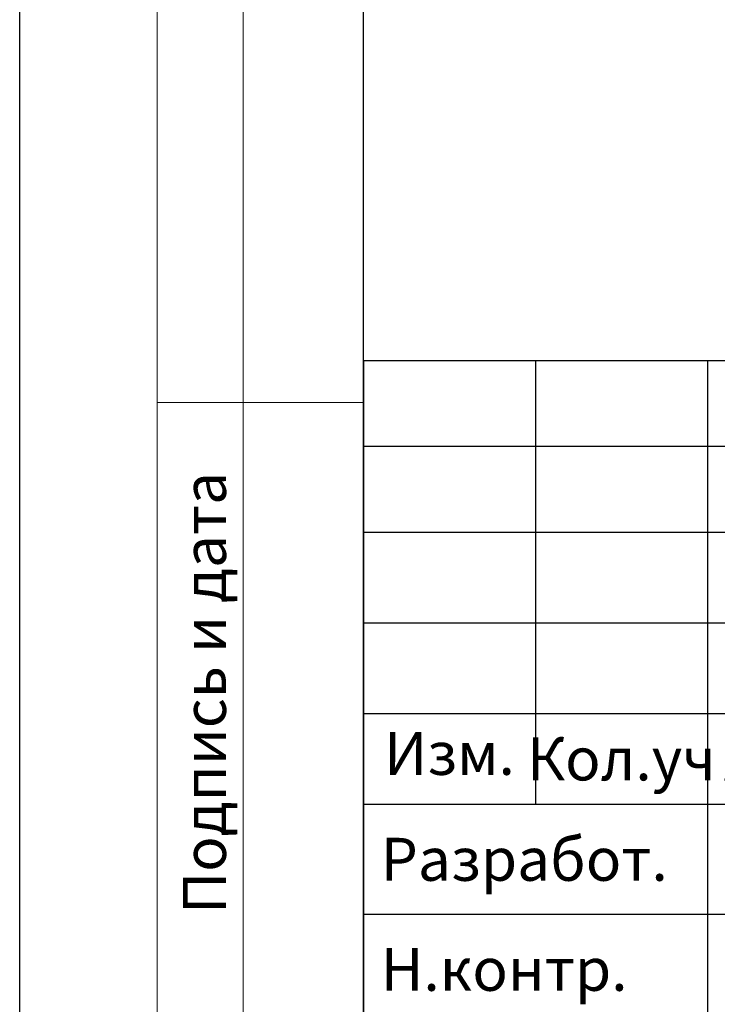
# Model space of a CAD drawing. Units: millimetres. Extents: x -440218 to 894146, y 0 to 287491.
# Drawn here: x 432596 to 436653, y 260655 to 266382 of the extents above; entities that cross this region are included whole.
import ezdxf

# ---------------------------------------------------------------- set-up
doc = ezdxf.new("R2010")
doc.units = ezdxf.units.MM
doc.styles.add('GOST 2.304', font='CS_Gost2304.shx')
doc.styles.add('ISOSPEUR', font='isocpeur.ttf', dxfattribs={"height": 300})
doc.styles.get("Standard").update_dxf_attribs({"font": 'isocpeur.ttf'})

# ---------------------------------------------------------------- blocks, each defined once
blk = doc.blocks.new('*U8')
for p, q in [((0, 0), (0, 297)), ((20, 5), (20, 292))]:
    blk.add_line(p, q)
blk = doc.blocks.new('*T240')
at = {"transparency": 16777216}
for p, q in [((0, 0), (18500, 0)), ((0, 0), (0, -6245.7)), ((1000, 0), (1000, -2582)), ((2000, 0), (2000, -6245.7)), ((3000, 0), (3000, -2582)), ((4000, 0), (4000, -6245.7)), ((5500, 0), (5500, -6245.7)), ((6500, 0), (6500, -6245.7)), ((18500, 0), (18500, -6245.7)), ((0, -500), (6500, -500)), ((0, -1000), (18500, -1000)), ((0, -1527.3), (6500, -1527.3)), ((0, -2054.7), (6500, -2054.7)), ((0, -2582), (18500, -2582)), ((13500, -2582), (13500, -6245.7)), ((15000, -2582), (15000, -4502)), ((16500, -2582), (16500, -4502)), ((0, -3222), (6500, -3222)), ((13500, -3222), (18500, -3222)), ((0, -3862), (6500, -3862)), ((0, -4502), (18500, -4502)), ((0, -5245.7), (6500, -5245.7)), ((0, -5745.7), (6500, -5745.7)), ((0, -6245.7), (18500, -6245.7))]:
    blk.add_line(p, q, dxfattribs=at)
at = {"color": 0, "transparency": 16777216}
for s, insert, char_height, width, attachment_point, style in [('{\\C256;О-С348Б-1/0226-СС.ГЧ}', (12500, -500), 400, 11998, 5, 'ISOSPEUR'), ('{\\H0.83333x;\\C256;Объект: Государственное бюджетноу\\Pобщеобразовательного учреждения города Москвы Школа №1678, \\Pпо адресу: г. Москва, ул. Дубнинская, д. 73б\\H1.2x;  \\H0.73333x;   \\fISOCPEUR|b0|i1|c204|p34; }', (12500, -1791), 300, 11998, 5, 'ISOSPEUR'), ('{\\fISOCPEUR|b0|i0|c204|p34;\\C7;Н.контр.}', (100, -3542), 250, 1800, 4, 'GOST 2.304'), ('{\\C256;Размещение оборудования в телекоммуникационном шкафу}', (10000, -5373.8), 300, 6998, 5, 'ISOSPEUR'), ('{\\T0.8;ИП Иванников Вячеслав Петрович}', (16000, -5373.8), 285, 4896.32, 5, 'ISOSPEUR')]:
    blk.add_mtext(s, dxfattribs=dict(at, insert=insert, char_height=char_height, width=width, attachment_point=attachment_point, style=style))
at = {"color": 7, "transparency": 16777216, "style": 'ISOSPEUR'}
for s, insert, char_height, width, attachment_point in [('Изм.', (500, -2318.3), 250, 998, 5), ('Подп.', (4750, -2318.3), 250, 1498, 5), ('{\\T0.9;Кол.уч}', (1500, -2318.3), 250, 998, 5), ('{\\T0.9;Лист}', (2500, -2318.3), 250, 998, 5), ('{\\T0.9;N док}', (3500, -2318.3), 250, 998, 5), ('{\\T0.9;Дата}', (6000, -2318.3), 250, 998, 5), ('{\\C256;Разработ.}', (100, -2902), 250, 1800, 4), ('Стадия', (14250, -2902), 250, 1396.32, 5), ('Лист', (15750, -2902), 250, 1396.32, 5), ('{\\C0;02.26}', (6000, -2902), 250, 998, 5), ('{\\fISOCPEUR|b0|i0|c204|p34;Листов}', (17500, -2902), 250, 1896.32, 5), ('{\\C0;02.26}', (6000, -3542), 250, 998, 5), ('Р', (14250, -3862), 300, 1396.32, 5), ('7', (15750, -3862), 300, 1396.32, 5), ('8', (17500, -3862), 300, 1896.32, 5), ('ГИП', (100, -4873.8), 250, 1800, 4), ('{\\C0;02.26}', (6000, -4873.8), 250, 998, 5)]:
    blk.add_mtext(s, dxfattribs=dict(at, insert=insert, char_height=char_height, width=width, attachment_point=attachment_point))

msp = doc.modelspace()

# ---------------------------------------------------------------- linework, layer by layer
at = {"color": 7, "linetype": 'Continuous', "lineweight": 0, "transparency": 33554687}
for p, q in [((433395.61, 266654.946), (433395.61, 258154.946)), ((433895.61, 266654.946), (433895.61, 258154.946)), ((434595.61, 266654.946), (434595.61, 258154.946)), ((433395.61, 264154.946), (434595.61, 264154.946))]:
    msp.add_line(p, q, dxfattribs=at)

# ---------------------------------------------------------------- block references
at = {"xscale": 100, "yscale": 100, "zscale": 100}
msp.add_blockref('*U8', (432595.61, 257654.946), dxfattribs=at)
msp.add_blockref('*T240', (434595.61, 264400.612))

# ---------------------------------------------------------------- texts
at = {"color": 7, "linetype": 'Continuous', "lineweight": 0, "transparency": 33554687, "insert": (433545.42, 261179.996), "char_height": 250, "width": 2625, "attachment_point": 1, "rotation": 90}
msp.add_mtext('\\fISOCPEUR|b0|i0|c1|p34;\\W1.0000000000;\\T1.0000000000;\\o\\lПодпись и дата', dxfattribs=at)

doc.saveas('drawing.dxf')
